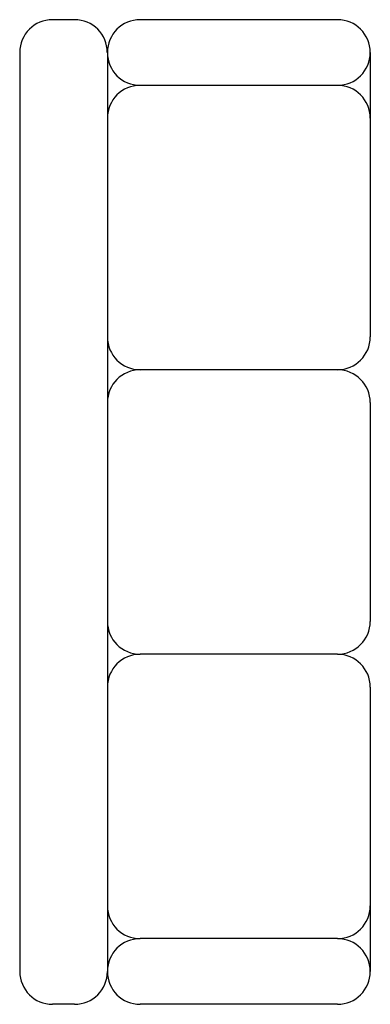
# Model space of a CAD drawing. Extents: x 0 to 0.78, y -1.1 to 1.1.
import ezdxf

# ---------------------------------------------------------------- set-up
doc = ezdxf.new("R2010")
doc.units = 0
doc.header["$MEASUREMENT"] = 0

msp = doc.modelspace()

# ---------------------------------------------------------------- linework, layer by layer
for p, q in [((0.1222, 1.1), (0.0733, 1.1)), ((0.7089, 1.1), (0.2689, 1.1)), ((0, 1.0267), (0, -1.0267)), ((0.1956, 1.0267), (0.1956, -1.0267)), ((0.7822, 1.0267), (0.7822, 0.3911)), ((0.7089, 0.9533), (0.2689, 0.9533)), ((0.7089, 0.3178), (0.2689, 0.3178)), ((0.7823, 0.2444), (0.7823, -0.2444)), ((0.7089, -0.3178), (0.2689, -0.3178)), ((0.7823, -0.3911), (0.7823, -1.0267)), ((0.7089, -0.9533), (0.2689, -0.9533)), ((0.1223, -1.1), (0.0734, -1.1)), ((0.7089, -1.1), (0.2689, -1.1))]:
    msp.add_line(p, q)
for centre, start, end in [((0.0733, 1.0267), 90, 180), ((0.1222, 1.0267), 0, 90), ((0.2689, 1.0267), 90, 180), ((0.7089, 1.0267), 0, 90), ((0.2689, 1.0267), 180, 270), ((0.7089, 1.0267), 270, 360), ((0.2689, 0.88), 90, 180), ((0.7089, 0.88), 0, 90), ((0.2689, 0.3911), 180, 270), ((0.7089, 0.3911), 270, 0), ((0.2689, 0.2444), 90, 180), ((0.7089, 0.2444), 0, 90), ((0.2689, -0.2444), 180, 270), ((0.7089, -0.2444), 270, 0), ((0.2689, -0.3911), 90, 180), ((0.7089, -0.3911), 0, 90), ((0.2689, -0.88), 180, 270), ((0.7089, -0.88), 270, 0), ((0.2689, -1.0267), 90, 180), ((0.7089, -1.0267), 360, 90), ((0.0734, -1.0267), 180, 270), ((0.1223, -1.0267), 270, 0), ((0.2689, -1.0267), 180, 270), ((0.7089, -1.0267), 270, 0)]:
    msp.add_arc(centre, 0.0733, start, end)

doc.saveas('drawing.dxf')
